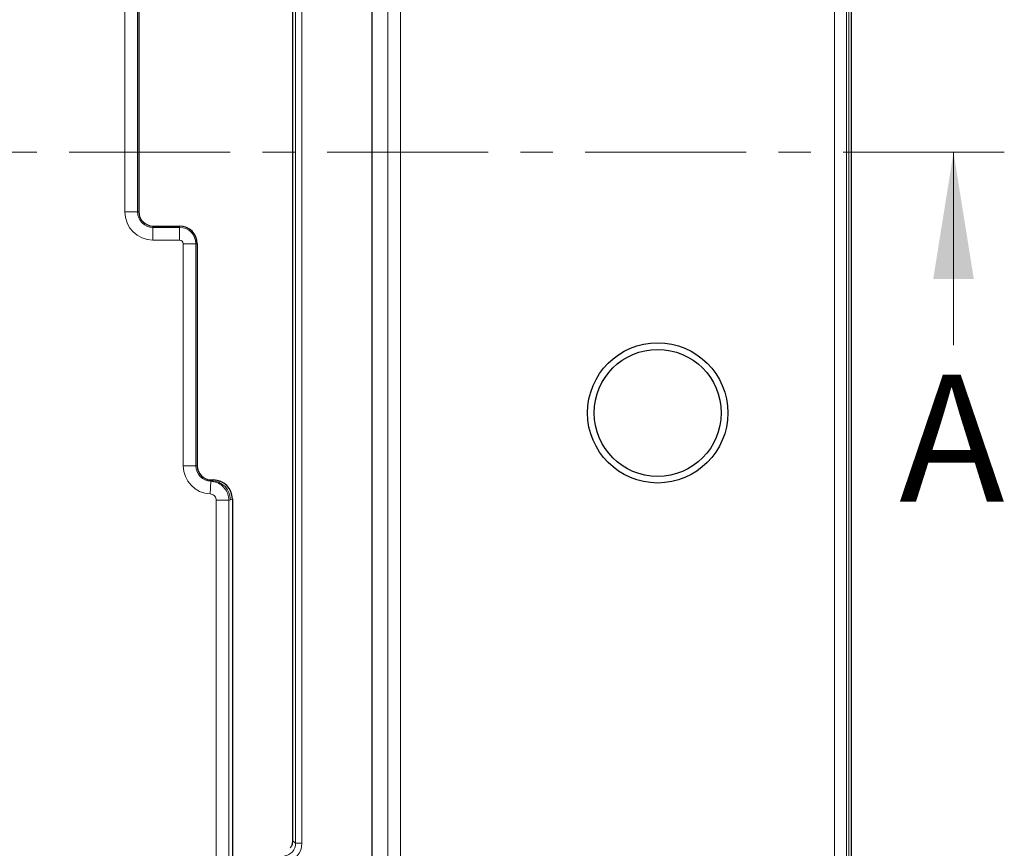
# Model space of a CAD drawing. Units: millimetres. Extents: x 0 to 420, y 0 to 297.
# Drawn here: x 151 to 190, y 97 to 129 of the extents above; entities that cross this region are included whole.
import ezdxf

# ---------------------------------------------------------------- set-up
doc = ezdxf.new("R2010")
doc.units = ezdxf.units.MM
doc.linetypes.add('CENTER', pattern=[10.16, 6.35, -1.27, 1.27, -1.27])
doc.styles.add('SLDTEXTSTYLE0', font='TXT', dxfattribs={"width": 0.605})

msp = doc.modelspace()

# ---------------------------------------------------------------- linework, layer by layer
at = {"color": 8, "linetype": 'Continuous', "lineweight": 18}
for p, q in [((183.7707, 191.7324), (183.7707, 35.9242)), ((183.2045, 87.2638), (183.2045, 140.216)), ((183.671, 140.216), (183.671, 86.5248)), ((165.6154, 88.3757), (165.6154, 139.2809)), ((166.1152, 139.2809), (166.1152, 88.3757)), ((155.2598, 121.741), (155.2598, 130.6656)), ((155.7595, 130.6656), (155.7595, 121.741)), ((161.865, 130.673), (161.865, 96.9836)), ((161.984, 96.8783), (161.984, 130.7783)), ((162.2339, 130.7783), (162.2339, 96.8783)), ((155.2598, 121.741), (155.7595, 121.741)), ((155.8125, 121.741), (155.7595, 121.741)), ((156.3677, 121.1858), (156.3677, 121.1328)), ((156.3677, 120.6331), (156.3677, 121.1328)), ((156.3677, 121.1328), (157.4177, 121.1328)), ((157.4177, 121.1858), (157.4177, 121.1328)), ((157.4177, 120.6331), (157.4177, 121.1328)), ((157.4177, 120.6331), (156.3677, 120.6331)), ((157.5598, 111.741), (157.5598, 120.491)), ((157.5598, 120.491), (158.0595, 120.491)), ((158.0595, 120.491), (158.0595, 111.741)), ((158.1125, 120.491), (158.0595, 120.491)), ((157.5598, 111.741), (158.0595, 111.741)), ((158.1125, 111.741), (158.0595, 111.741)), ((158.6201, 110.6342), (158.6415, 111.1334)), ((158.6415, 111.1334), (158.6677, 111.1561)), ((158.6677, 111.1858), (158.6677, 111.1561)), ((158.6677, 111.1561), (158.7421, 111.1858)), ((158.8595, 50.3336), (158.8595, 110.3849)), ((158.8595, 110.3849), (159.3576, 110.3849)), ((159.3576, 110.3849), (159.3576, 50.3336)), ((159.4927, 110.4376), (159.4148, 110.4066)), ((161.865, 96.9836), (161.984, 96.8783)), ((162.2339, 96.8783), (161.984, 96.8783))]:
    msp.add_line(p, q, dxfattribs=at)
at = {"color": 7, "linetype": 'Continuous', "lineweight": 25}
for p, q in [((183.8734, 35.8214), (183.8734, 191.8351)), ((164.9925, 45.7033), (164.9925, 181.9533)), ((155.8125, 130.6656), (155.8125, 121.741)), ((161.8647, 130.673), (161.8647, 96.9836)), ((156.3677, 121.1858), (157.4177, 121.1858)), ((158.1125, 120.491), (158.1125, 111.741)), ((158.6677, 111.1858), (158.7421, 111.1858)), ((159.4927, 110.4376), (159.4927, 89.8496)), ((161.865, 96.9836), (161.8647, 96.9836))]:
    msp.add_line(p, q, dxfattribs=at)
at = {"color": 7, "linetype": 'CENTER', "lineweight": 18}
msp.add_line((189.8917, 124.0957), (55.1651, 124.0957), dxfattribs=at)
at = {"color": 7, "linetype": 'Continuous', "lineweight": 18}
msp.add_line((187.8917, 116.4957), (187.8917, 124.0957), dxfattribs=at)
at = {"color": 7, "linetype": 'Continuous', "lineweight": 25}
for radius in [2.7622, 2.5]:
    msp.add_circle((176.2425, 113.8283), radius, dxfattribs=at)
at = {"color": 8, "linetype": 'Continuous', "lineweight": 18}
for centre, radius, start, end in [((156.3677, 121.741), 1.1078, 180, 270), ((156.3677, 121.741), 0.6081, 180, 270), ((157.4177, 120.491), 0.6419, 0, 90), ((157.4177, 120.491), 0.1422, 0, 90), ((158.6677, 111.741), 1.1078, 180, 267.53747), ((158.6677, 111.741), 0.6081, 180, 267.53747), ((158.6638, 110.4051), 0.751, 0.11224, 89.70423)]:
    msp.add_arc(centre, radius, start, end, dxfattribs=at)
at = {"color": 7, "linetype": 'Continuous', "lineweight": 25}
for centre, radius, start, end in [((156.3677, 121.741), 0.5552, 180, 270), ((157.4177, 120.491), 0.6948, 0, 90), ((158.6677, 111.741), 0.5552, 180, 270)]:
    msp.add_arc(centre, radius, start, end, dxfattribs=at)
msp.add_ellipse((158.7398, 110.4354), major_axis=(-0.6996, -0.2793), ratio=0.9955924, start_param=2.7633409, end_param=4.3310956, dxfattribs=at)
at = {"color": 8, "linetype": 'Continuous', "lineweight": 18}
for centre, major_axis, ratio, start_param, end_param in [((158.7812, 111.741), (1.5873, 0), 0.9168873, 5.0839982, 5.1229745), ((161.4834, 96.8791), (0.3753, -0.332), 0.9978325, 5.5594125, 7.0069581), ((161.4834, 96.8791), (0.5623, -0.4975), 0.9989148, 5.5594125, 7.0069581)]:
    msp.add_ellipse(centre, major_axis=major_axis, ratio=ratio, start_param=start_param, end_param=end_param, dxfattribs=at)
for points, knots in [([(158.6415, 111.1334), (158.7254, 111.1213), (158.8931, 111.0971), (159.1119, 110.9576), (159.2726, 110.7596), (159.3483, 110.5562), (159.3552, 110.4287), (159.3576, 110.3849)], [0, 0, 0, 0, 0.2213568, 0.4430193, 0.6642419, 0.8847554, 1, 1, 1, 1]), ([(158.8595, 110.3849), (158.8587, 110.3995), (158.8565, 110.4421), (158.8313, 110.5099), (158.7775, 110.5758), (158.7043, 110.6222), (158.6481, 110.6302), (158.6201, 110.6342)], [0, 0, 0, 0, 0.1151497, 0.3354284, 0.5565089, 0.778268, 1, 1, 1, 1])]:
    msp.add_open_spline(points, degree=3, knots=knots, dxfattribs=at)
at = {"color": 7, "linetype": 'Continuous', "lineweight": 25}
msp.add_open_spline([(161.865, 96.9836), (161.8649, 96.9753), (161.8639, 96.9131), (161.8436, 96.8052), (161.7901, 96.7199), (161.7653, 96.6803)], degree=3, knots=[0, 0, 0, 0, 0.0758083, 0.5709256, 1, 1, 1, 1], dxfattribs=at)
at = {"color": 7, "linetype": 'Continuous', "lineweight": 18}
msp.add_solid([(187.8917, 124.0957), (187.0917, 119.0957), (188.6917, 119.0957)], dxfattribs=at)

# ---------------------------------------------------------------- texts
at = {"color": 7, "linetype": 'Continuous', "insert": (185.7541, 115.3346), "char_height": 5, "attachment_point": 1, "style": 'SLDTEXTSTYLE0'}
msp.add_mtext('A', dxfattribs=at)

doc.saveas('drawing.dxf')
